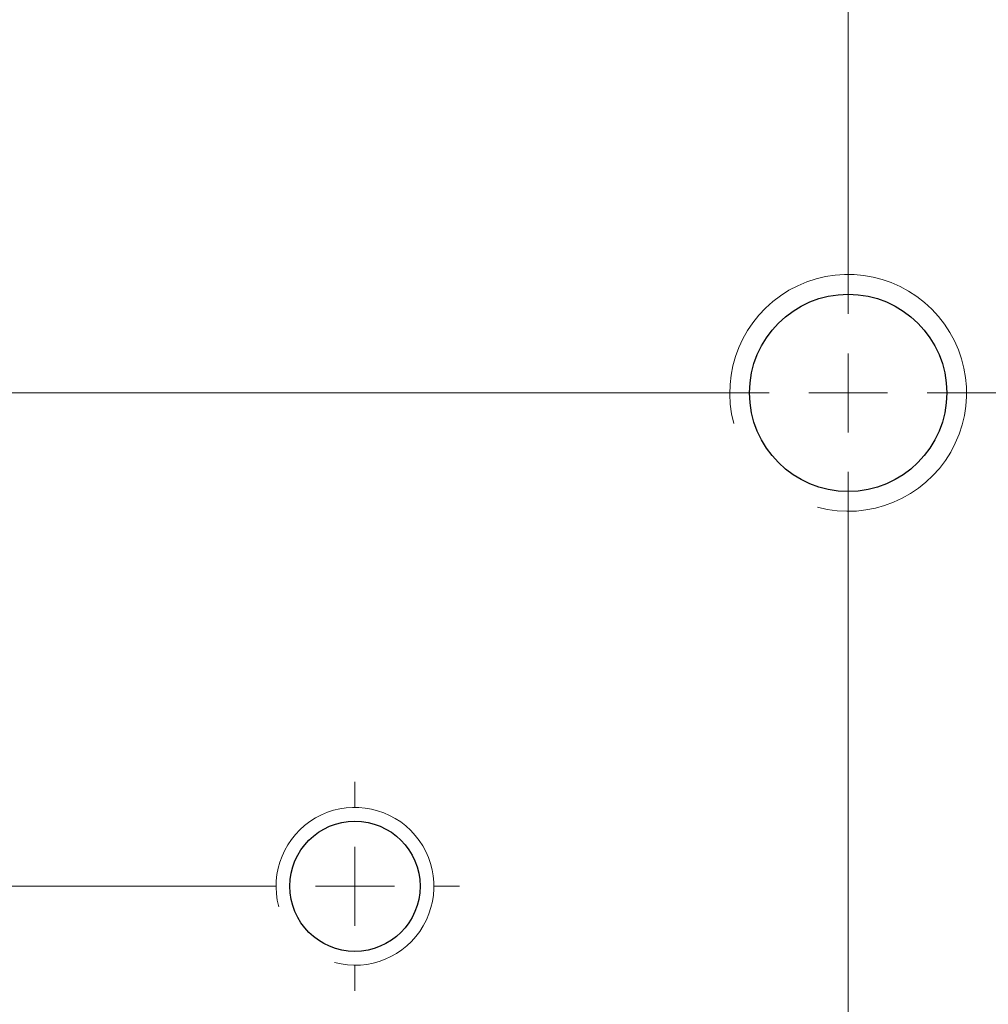
# Model space of a CAD drawing. Units: millimetres. Extents: x 11 to 578, y 9 to 409.
# Drawn here: x 329 to 353, y 265 to 290 of the extents above; entities that cross this region are included whole.
import ezdxf

# ---------------------------------------------------------------- set-up
doc = ezdxf.new("R2010")
doc.units = ezdxf.units.MM
doc.header["$LTSCALE"] = 2
doc.layers.add('SLD-0', color=179, linetype='Continuous', lineweight=15)
doc.styles.add('SLDTEXTSTYLE0', font='TXT', dxfattribs={"width": 0.605})
doc.dimstyles.new('SLDDIMSTYLE2', dxfattribs={"dimtxt": 4, "dimasz": 4, "dimexe": 0, "dimexo": 0.0625, "dimgap": 1, "dimtad": 1, "dimrnd": 1e-09, "dimzin": 12, "dimdsep": 46, "dimtxsty": 'SLDTEXTSTYLE0', "dimsah": 1, "dimcen": 0.09, "dimadec": 0, "dimazin": 3, "dimtfac": 1, "dimtofl": 0, "dimtmove": 0, "dimatfit": 3, "dimfxl": 1, "dimfrac": 2, "dimtolj": 1, "dimtzin": 12, "dimarcsym": 0})
doc.dimstyles.new('SLDDIMSTYLE3', dxfattribs={"dimtxt": 4.6, "dimasz": 4, "dimexe": 0, "dimexo": 0.0625, "dimgap": 1.15, "dimtad": 0, "dimtih": 1, "dimtoh": 1, "dimrnd": 1e-09, "dimzin": 12, "dimdsep": 46, "dimtxsty": 'SLDTEXTSTYLE0', "dimsah": 1, "dimcen": 0, "dimadec": 0, "dimazin": 3, "dimtfac": 1, "dimtofl": 0, "dimtmove": 0, "dimatfit": 3, "dimfxl": 1, "dimfrac": 2, "dimtolj": 1, "dimtzin": 12, "dimarcsym": 0})

# ---------------------------------------------------------------- blocks, each defined once
blk = doc.blocks.new('_D_19')
at = {"layer": 'SLD-0', "color": 7}
for p, q in [((335.129, 293.276), (288.629, 293.276)), ((290.629, 280.776), (290.629, 293.276)), ((322.629, 280.776), (288.629, 280.776))]:
    blk.add_line(p, q, dxfattribs=at)
for points in [[(290.629, 293.276), (290.129, 289.276), (291.129, 289.276)], [(290.629, 280.776), (291.129, 284.776), (290.129, 284.776)]]:
    blk.add_solid(points, dxfattribs=at)
at = {"layer": 'SLD-0', "color": 7, "insert": (285.472, 281.679), "char_height": 4, "attachment_point": 1, "rotation": 90, "style": 'SLDTEXTSTYLE0'}
blk.add_mtext('12.5', dxfattribs=at)
blk = doc.blocks.new('_D_20')
at = {"layer": 'SLD-0', "color": 7}
for p, q in [((322.629, 280.776), (288.629, 280.776)), ((290.629, 280.776), (290.629, 268.276)), ((335.129, 268.276), (288.629, 268.276))]:
    blk.add_line(p, q, dxfattribs=at)
for points in [[(290.629, 280.776), (290.129, 276.776), (291.129, 276.776)], [(290.629, 268.276), (291.129, 272.276), (290.129, 272.276)]]:
    blk.add_solid(points, dxfattribs=at)
at = {"layer": 'SLD-0', "color": 7, "insert": (285.472, 269.179), "char_height": 4, "attachment_point": 1, "rotation": 90, "style": 'SLDTEXTSTYLE0'}
blk.add_mtext('12.5', dxfattribs=at)
blk = doc.blocks.new('_D_23')
at = {"layer": 'SLD-0', "color": 7}
for p, q in [((388.977, 258.942), (408.427, 248.15)), ((408.427, 248.15), (424.661, 248.15))]:
    blk.add_line(p, q, dxfattribs=at)
blk.add_arc((349.629, 280.776), 45, 328.4295, 33.5825, dxfattribs=at)
blk.add_solid([(388.977, 258.942), (392.232, 256.564), (392.717, 257.439)], dxfattribs=at)
at = {"layer": 'SLD-0', "color": 7, "char_height": 4.6, "attachment_point": 1, "style": 'SLDTEXTSTYLE0'}
for s, insert in [('%%c', (410.927, 254.079)), ('90', (417.633, 254.092))]:
    blk.add_mtext(s, dxfattribs=dict(at, insert=insert))
blk = doc.blocks.new('SW_CENTERMARKSYMBOL_9')
at = {"layer": 'SLD-0', "color": 0}
for p, q in [((0, 2), (0, 46)), ((0, 0), (0, 1)), ((-2, 0), (-46, 0)), ((0, 0), (-1, 0)), ((0, 0), (0, -1)), ((0, 0), (1, 0)), ((2, 0), (46, 0)), ((0, -2), (0, -46))]:
    blk.add_line(p, q, dxfattribs=at)
blk = doc.blocks.new('SW_CENTERMARKSYMBOL_18')
at = {"layer": 'SLD-0', "color": 0}
for p, q in [((0, 2), (0, 2.65)), ((0, 0), (0, 1)), ((-2, 0), (-2.65, 0)), ((0, 0), (-1, 0)), ((0, 0), (0, -1)), ((0, 0), (1, 0)), ((2, 0), (2.65, 0)), ((0, -2), (0, -2.65))]:
    blk.add_line(p, q, dxfattribs=at)

msp = doc.modelspace()

# ---------------------------------------------------------------- linework, layer by layer
at = {"color": 7, "linetype": 'Continuous', "lineweight": 30}
for centre, radius in [((349.629, 280.776), 2.5), ((337.129, 268.276), 1.65)]:
    msp.add_circle(centre, radius, dxfattribs=at)
at = {"color": 7, "linetype": 'Continuous', "lineweight": 0}
for centre, radius in [((349.629, 280.776), 3), ((349.629, 280.776), 3), ((337.129, 268.276), 2)]:
    msp.add_arc(centre, radius, 255, 195, dxfattribs=at)

# ---------------------------------------------------------------- block references
at = {"layer": 'SLD-0', "color": 7}
for name, p in [('SW_CENTERMARKSYMBOL_9', (349.629, 280.776)), ('SW_CENTERMARKSYMBOL_18', (337.129, 268.276))]:
    msp.add_blockref(name, p, dxfattribs=at)

# ---------------------------------------------------------------- dimensions: what is measured, and where the dimension line sits
dim = msp.add_diameter_dim_2p(p1=(310.281, 302.611), p2=(388.977, 258.942), dimstyle='SLDDIMSTYLE3', dxfattribs=at)
dim.commit()
dim.dimension.update_dxf_attribs({"geometry": '_D_23', "text_midpoint": (417.794, 252.121), "dimtype": 163})
for base, p2, picture, middle in [((290.629, 293.276), (337.129, 293.276), '_D_19', (290.629, 287.026)), ((290.629, 268.276), (337.129, 268.276), '_D_20', (290.629, 274.526))]:
    dim = msp.add_linear_dim(base=base, p1=(324.629, 280.776), p2=p2, angle=90, dimstyle='SLDDIMSTYLE2', dxfattribs=at)
    dim.commit()
    dim.dimension.update_dxf_attribs({"geometry": picture, "text_midpoint": middle, "dimtype": 160})

doc.saveas('drawing.dxf')
